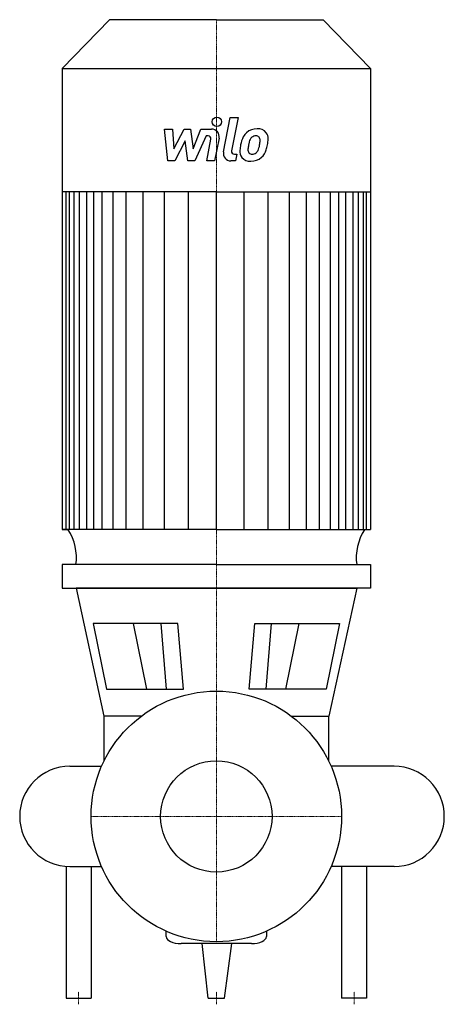
# Model space of a CAD drawing. Extents: x -157 to 182, y -150 to 636.
import ezdxf

# ---------------------------------------------------------------- set-up
doc = ezdxf.new("R2010")
doc.units = 0
doc.linetypes.add('DASHDOT', pattern=[1, 0.5, -0.25, 0, -0.25])
doc.layers.get('0').update_dxf_attribs({"color": 124})
doc.layers.add('CP_AXIS', color=143, linetype='DASHDOT', lineweight=18)
doc.layers.add('CP_DETAL', color=33, linetype='Continuous')
doc.layers.add('cp_hidde', color=203, linetype='Continuous')

msp = doc.modelspace()

# ---------------------------------------------------------------- linework, layer by layer
for p, q in [((-85.28, 636), (-123, 596.96)), ((0, 636), (-85.28, 636)), ((0, 636), (85.28, 636)), ((85.28, 636), (123, 596.96)), ((-123, 596.96), (-123, 228.9)), ((-123, 596.96), (0, 596.96)), ((0, 596.96), (123, 596.96)), ((123, 596.96), (123, 228.9)), ((0, 498.67), (-123, 498.67)), ((0, 498.67), (123, 498.67)), ((-123, 228.9), (-118.15, 228.9)), ((0, 228.9), (-123, 228.9)), ((0, 228.9), (123, 228.9)), ((0, 201.01), (-123, 201.01)), ((-123, 201.01), (-123, 182.18)), ((0, 201.01), (123, 201.01)), ((123, 201.01), (123, 182.18)), ((-123, 182.18), (0, 182.18)), ((0, 182.18), (-112.04, 182.18)), ((-112.04, 182.18), (-89.79, 80)), ((0, 182.18), (112.04, 182.18)), ((123, 182.18), (0, 182.18)), ((112.04, 182.18), (89.79, 80)), ((-30.7, 154.11), (-98.35, 154.11)), ((-98.35, 154.11), (-87.77, 101.58)), ((-26.29, 101.58), (-30.7, 154.11)), ((26.29, 101.58), (30.7, 154.11)), ((30.7, 154.11), (98.35, 154.11)), ((98.35, 154.11), (87.77, 101.58)), ((-87.77, 101.58), (-26.29, 101.58)), ((87.77, 101.58), (26.29, 101.58)), ((-89.79, 80), (-89.79, 44.02)), ((-60, 80), (-89.79, 80)), ((60, 80), (89.79, 80)), ((89.79, 44.02), (89.79, 80)), ((-117, 40), (-91.65, 40)), ((-89.79, 44.02), (-89.79, 44.02)), ((89.79, 44.02), (89.79, 44.02)), ((142, 40), (91.65, 40)), ((-120, -39.99), (-120, -145)), ((-117, -40), (-91.65, -40)), ((-100, -40), (-100, -145)), ((142, -40), (91.65, -40)), ((100, -40), (100, -145)), ((120, -40), (120, -145)), ((-40, -96), (-40, -91.65)), ((40, -91.65), (40, -96)), ((28.14, -101.5), (-28.14, -101.5)), ((-6.6, -145), (-11.26, -101.5)), ((6.6, -145), (12.35, -101.5)), ((-120, -145), (-100, -145)), ((-6.6, -145), (6.6, -145)), ((120, -145), (100, -145))]:
    msp.add_line(p, q)
msp.add_circle((0, 0), 100)
for start, end in [(90, 180), (180, 270)]:
    msp.add_arc((-117, 0), 40, start, end)
for centre, major_axis, ratio, start_param, end_param in [((-150.64, 206.51), (0, 40.33), 0.965325, 4.575592, 5.300721), ((150.64, 206.51), (0, 40.33), 0.965325, 0.982465, 1.707593), ((142, 0), (-40, 0), 0.999908, 3.141554, 4.712389), ((142, 0), (-40, 0), 0.999893, 1.570719, 3.141554), ((-28.14, -96), (-11.86, 0), 0.463761, 0, 1.570796), ((28.14, -96), (-11.86, 0), 0.463761, 1.570796, 3.141593)]:
    msp.add_ellipse(centre, major_axis=major_axis, ratio=ratio, start_param=start_param, end_param=end_param)
at = {"layer": 'CP_AXIS'}
for p, q in [((0, 100), (0, 636)), ((0, 100), (0, -100)), ((100, 0), (-100, 0)), ((-110, -150), (-110, -140)), ((0, -150), (0, -140)), ((110, -150), (110, -140))]:
    msp.add_line(p, q, dxfattribs=at)
at = {"layer": 'CP_DETAL'}
for p, q in [((5.69, 530.45), (11.02, 557.89)), ((11.02, 557.89), (17.33, 557.89)), ((17.33, 557.89), (12.17, 531.33)), ((-41.41, 548.62), (-34.89, 548.62)), ((-38.74, 523.31), (-41.41, 548.62)), ((-34.89, 548.62), (-33.85, 532.97)), ((-33.85, 532.97), (-25.67, 548.62)), ((-25.67, 548.62), (-20.73, 548.62)), ((-20.73, 548.62), (-18.57, 532.97)), ((-18.57, 532.97), (-12.25, 548.62)), ((-8.03, 543.28), (-17.12, 523.31)), ((-12.25, 548.62), (-3.77, 548.63)), ((-6.55, 543.28), (-8.03, 543.28)), ((-24.84, 539.19), (-33.22, 523.31)), ((-22.64, 523.31), (-24.84, 539.19)), ((-7.67, 523.29), (-4.34, 540.6)), ((2.14, 541.5), (-1.36, 523.29)), ((14.38, 528.65), (16.31, 528.65)), ((16.31, 528.65), (15.27, 523.31)), ((-33.22, 523.31), (-38.74, 523.31)), ((-17.12, 523.31), (-22.64, 523.31)), ((-1.36, 523.29), (-7.67, 523.29)), ((15.27, 523.31), (11.58, 523.31)), ((-119.89, 228.9), (-119.89, 498.67)), ((-117.36, 228.9), (-117.36, 498.67)), ((-113.38, 228.9), (-113.38, 498.67)), ((-109.14, 228.9), (-109.14, 498.67)), ((-103.28, 228.9), (-103.28, 498.67)), ((-97.86, 228.9), (-97.86, 498.67)), ((-91.09, 228.9), (-91.09, 498.67)), ((-82.45, 228.9), (-82.45, 498.67)), ((-71.98, 228.9), (-71.98, 498.67)), ((-58.31, 228.9), (-58.31, 498.67)), ((-41.46, 228.9), (-41.46, 498.39)), ((-22.34, 228.9), (-22.34, 498.67)), ((0, 228.9), (0, 498.67)), ((0, 228.9), (0, 498.67)), ((0, 228.9), (0, 498.67)), ((0, 228.9), (0, 498.67)), ((22.34, 228.9), (22.34, 498.67)), ((41.46, 228.9), (41.46, 498.39)), ((58.31, 228.9), (58.31, 498.67)), ((71.98, 228.9), (71.98, 498.67)), ((82.45, 228.9), (82.45, 498.67)), ((91.09, 228.9), (91.09, 498.67)), ((97.86, 228.9), (97.86, 498.67)), ((103.28, 228.9), (103.28, 498.67)), ((109.14, 228.9), (109.14, 498.67)), ((113.38, 228.9), (113.38, 498.67)), ((117.36, 228.9), (117.36, 498.67)), ((119.89, 228.9), (119.89, 498.67)), ((-55.4, 101.58), (-66.06, 154.11)), ((-39.69, 101.58), (-44.11, 154.11)), ((39.69, 101.58), (44.11, 154.11)), ((55.4, 101.58), (66.06, 154.11))]:
    msp.add_line(p, q, dxfattribs=at)
msp.add_circle((0.42, 554.56), 3.75, dxfattribs=at)
for centre, radius, start, end in [((-6.55, 541.03), 2.25, 349.12824, 90.03612), ((-3.76, 542.63), 6, 349.14628, 90.1097), ((41.31, 532.55), 22.17, 153.11154, 171.0742), ((31.84, 536.83), 11.79, 130.4936, 150.86472), ((32.46, 536.35), 12.56, 89.32867, 131.19838), ((31.4, 538.58), 4.65, 88.6944, 130.59674), ((31.6, 538.98), 4.24, 69.364, 91.28334), ((33.18, 540.21), 8.71, 39.86254, 93.78775), ((32.07, 540.35), 2.79, 38.89188, 68.62272), ((33.74, 541.19), 7.67, 357.21753, 36.91765), ((48.83, 529.91), 30.04, 168.33329, 176.52588), ((47.04, 531.4), 21.81, 167.85106, 176.83157), ((59.5, 529.53), 34.39, 165.01044, 169.18658), ((32.95, 537.08), 6.8, 132.32247, 168.54459), ((15.8, 539.27), 19.05, 336.53024, 350.06328), ((31.19, 539.89), 3.78, 358.4755, 35.93303), ((10.87, 540.43), 24.1, 349.37609, 358.47941), ((4.29, 542.98), 37.19, 343.06336, 349.16054), ((15.94, 541.37), 25.46, 347.78458, 358.75865), ((11.58, 529.31), 6, 169.00415, 270), ((14.38, 530.9), 2.25, 169.00415, 270), ((26.66, 530.83), 7.86, 173.44296, 216.79019), ((29.2, 532.12), 3.96, 173.0647, 215.67225), ((28.42, 531.88), 3.19, 220.25404, 274.7357), ((27.86, 539.83), 11.16, 274.18455, 282.23013), ((28.85, 533.36), 4.65, 287.23719, 310.2783), ((28.1, 534.12), 5.71, 311.13806, 334.81622), ((27.82, 535.59), 12.54, 311.00226, 344.05833), ((26.95, 531.48), 8.49, 219.11758, 274.24105), ((27.65, 535.91), 12.89, 269.67378, 310.63898)]:
    msp.add_arc(centre, radius, start, end, dxfattribs=at)
at = {"layer": 'cp_hidde'}
msp.add_circle((0, 0), 44.45, dxfattribs=at)

doc.saveas('drawing.dxf')
